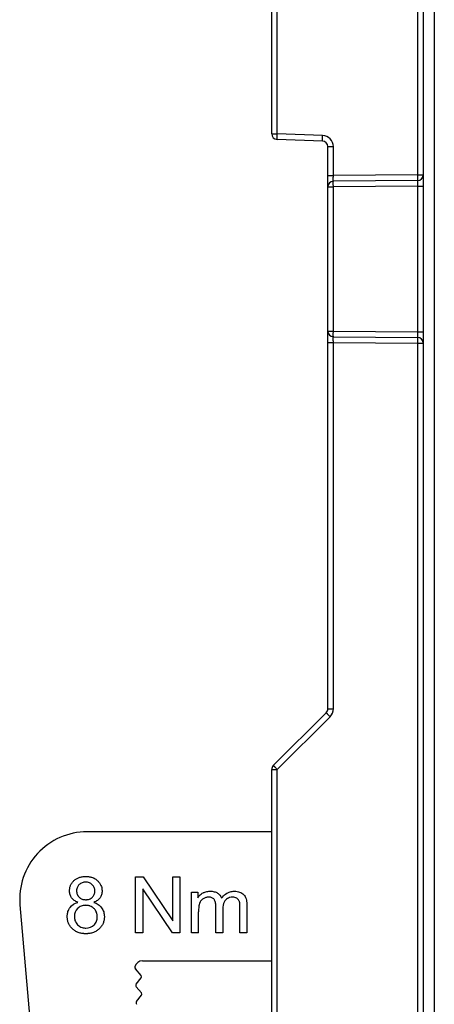
# Model space of a CAD drawing. Units: millimetres. Extents: x 0 to 3073, y 0 to 562.
# Drawn here: x 241 to 248, y 141 to 159 of the extents above; entities that cross this region are included whole.
import ezdxf

# ---------------------------------------------------------------- set-up
doc = ezdxf.new("R2010")
doc.units = ezdxf.units.MM
doc.header["$LTSCALE"] = 23.1
doc.layers.get('0').update_dxf_attribs({"linetype": 'CONTINUOUS'})
doc.layers.add('INTF_1', color=7, linetype='CONTINUOUS')

msp = doc.modelspace()

# ---------------------------------------------------------------- linework, layer by layer
at = {"color": 7, "linetype": 'CONTINUOUS'}
for p, q in [((245.4604, 144.4921), (242.17, 144.4921)), ((243.0363, 142.6921), (243.0363, 143.6921)), ((243.0363, 143.6921), (243.1723, 143.6921)), ((243.1723, 143.6921), (243.6991, 142.907)), ((243.6991, 142.907), (243.6991, 143.6921)), ((243.6991, 143.6921), (243.8263, 143.6921)), ((243.8263, 143.6921), (243.8263, 142.6921)), ((243.1635, 143.4779), (243.1635, 142.6921)), ((243.6903, 142.6921), (243.1635, 143.4779)), ((244.0336, 142.6921), (244.0336, 143.4165)), ((244.0336, 143.4165), (244.1438, 143.4165)), ((244.1438, 143.4165), (244.1438, 143.3148)), ((240.9746, 143.1875), (241.199, 140.6224)), ((244.1567, 142.6921), (244.1567, 143.068)), ((244.4651, 142.6921), (244.4651, 143.1628)), ((244.5882, 143.113), (244.5882, 142.6921)), ((244.8954, 142.6921), (244.8954, 143.1484)), ((245.0179, 143.1894), (245.0179, 142.6921)), ((243.1635, 142.6921), (243.0363, 142.6921)), ((243.8263, 142.6921), (243.6903, 142.6921)), ((244.1567, 142.6921), (244.0336, 142.6921)), ((244.5882, 142.6921), (244.4651, 142.6921)), ((245.0179, 142.6921), (244.8954, 142.6921)), ((243.1601, 142.1921), (245.4604, 142.1921)), ((243.135, 141.9299), (243.0324, 142.048)), ((243.0469, 141.7779), (243.1358, 141.8876)), ((243.1404, 141.62), (243.0478, 141.7265)), ((243.0523, 141.468), (243.1412, 141.5776))]:
    msp.add_line(p, q, dxfattribs=at)
for centre, radius, start, end in [((242.17, 143.2921), 1.2, 90, 185), ((244.3741, 143.157), 0.2806, 119.8008, 127.44542), ((242.1595, 142.9806), 0.2151, 179.98261, 188.86953), ((242.1342, 142.9626), 0.1848, 206.89812, 211.14935), ((242.1372, 142.9756), 0.1963, 239.3145, 241.53978), ((242.1494, 143.0006), 0.2245, 262.62969, 270.04514), ((243.1601, 142.0521), 0.14, 90, 167.20191), ((243.0626, 142.0743), 0.04, 167.20191, 221), ((243.1102, 141.9083), 0.0329, 321, 41), ((243.078, 141.7527), 0.04, 141, 221), ((243.1156, 141.5984), 0.0329, 321, 41), ((243.0834, 141.4428), 0.04, 141, 221)]:
    msp.add_arc(centre, radius, start, end, dxfattribs=at)
for points, knots in [([(242.0088, 143.2344), (241.9832, 143.2437), (241.9499, 143.2606), (241.9152, 143.2892), (241.8943, 143.3137), (241.8782, 143.341), (241.8666, 143.3707), (241.8609, 143.3977), (241.8586, 143.4205), (241.8579, 143.4414), (241.859, 143.4653), (241.8627, 143.4909), (241.8688, 143.5154), (241.8775, 143.5389), (241.8885, 143.5613), (241.9021, 143.5826), (241.9181, 143.6028), (241.9366, 143.622), (241.9572, 143.6396), (241.9793, 143.6546), (242.003, 143.6674), (242.0283, 143.6779), (242.0553, 143.6861), (242.0839, 143.6919), (242.1091, 143.6948), (242.13, 143.696), (242.1463, 143.6963), (242.1626, 143.696), (242.1836, 143.6948), (242.209, 143.6918), (242.2378, 143.6859), (242.2602, 143.679), (242.273, 143.6741), (242.277, 143.6724)], [0, 0, 0, 0, 0.0854534, 0.1281801, 0.1709068, 0.2136335, 0.2563602, 0.2990869, 0.3204502, 0.3418136, 0.3739491, 0.4060846, 0.4382202, 0.4703557, 0.5024913, 0.5346268, 0.5667624, 0.5988979, 0.6310297, 0.6631615, 0.6952933, 0.7274251, 0.759557, 0.7916888, 0.8238206, 0.8398865, 0.8559524, 0.8720561, 0.8881598, 0.9203672, 0.9525746, 0.9847821, 1, 1, 1, 1]), ([(242.2655, 143.326), (242.2731, 143.3335), (242.2864, 143.3493), (242.3006, 143.3754), (242.3077, 143.3992), (242.3106, 143.4195), (242.3113, 143.4357), (242.3106, 143.4522), (242.3077, 143.4733), (242.3003, 143.4981), (242.2881, 143.5207), (242.2755, 143.5373), (242.2645, 143.5493), (242.2523, 143.5601), (242.2353, 143.5726), (242.2121, 143.5846), (242.1866, 143.5918), (242.1648, 143.5946), (242.1475, 143.5954), (242.1302, 143.5947), (242.1083, 143.5919), (242.0827, 143.5848), (242.0549, 143.5708), (242.0383, 143.5576), (242.0305, 143.5501)], [0, 0, 0, 0, 0.0604953, 0.1209905, 0.1814858, 0.2117334, 0.241981, 0.2735188, 0.3050567, 0.3681323, 0.4312079, 0.4627457, 0.4942835, 0.5258213, 0.5573592, 0.6204348, 0.6835104, 0.7150482, 0.746586, 0.7782628, 0.8099395, 0.873293, 0.9366465, 1, 1, 1, 1]), ([(242.277, 143.6724), (242.2901, 143.667), (242.3189, 143.6524), (242.3443, 143.6328), (242.3576, 143.6201)], [0, 0, 0, 0, 0.4330265, 1, 1, 1, 1]), ([(242.3576, 143.6201), (242.371, 143.6074), (242.3943, 143.5807), (242.4179, 143.5391), (242.4275, 143.5099), (242.4308, 143.4962)], [0, 0, 0, 0, 0.3541144, 0.7082287, 1, 1, 1, 1]), ([(241.9842, 143.4425), (241.9842, 143.4307), (241.9861, 143.4081), (241.9946, 143.3775), (242.0065, 143.3546), (242.0189, 143.338), (242.0297, 143.3263), (242.0417, 143.3156), (242.0587, 143.3034), (242.082, 143.2917), (242.1083, 143.2847), (242.1309, 143.2819), (242.1488, 143.2812), (242.1665, 143.2819), (242.1886, 143.2847), (242.2142, 143.2917), (242.2418, 143.3056), (242.258, 143.3186), (242.2655, 143.326)], [0, 0, 0, 0, 0.0841584, 0.1683168, 0.2524752, 0.2945545, 0.3366337, 0.3787129, 0.4207921, 0.5049505, 0.5891089, 0.6311881, 0.6732673, 0.7141089, 0.7549505, 0.8366337, 0.9183168, 1, 1, 1, 1]), ([(242.4308, 143.4962), (242.4314, 143.4933), (242.4339, 143.4821), (242.4368, 143.4619), (242.438, 143.4382), (242.4373, 143.4176), (242.435, 143.3956), (242.4293, 143.3694), (242.4178, 143.3403), (242.4019, 143.3133), (242.3814, 143.289), (242.3474, 143.2606), (242.3148, 143.2437), (242.2899, 143.2344)], [0, 0, 0, 0, 0.0280597, 0.1077504, 0.1874411, 0.2382551, 0.2890691, 0.3906972, 0.4923252, 0.5939533, 0.695465, 0.7969766, 1, 1, 1, 1]), ([(244.364, 143.4329), (244.3908, 143.4329), (244.4275, 143.4287), (244.4692, 143.4148), (244.4969, 143.4001), (244.5209, 143.3817), (244.5477, 143.3528), (244.5621, 143.326), (244.5692, 143.306)], [0, 0, 0, 0, 0.25, 0.375, 0.5, 0.625, 0.75, 1, 1, 1, 1]), ([(244.7937, 143.4329), (244.8297, 143.4329), (244.8775, 143.4254), (244.9287, 143.4005), (244.9609, 143.3745), (244.9864, 143.3406), (245.004, 143.2999), (245.0112, 143.2683), (245.0136, 143.2521)], [0, 0, 0, 0, 0.2900122, 0.4350183, 0.5800243, 0.7242753, 0.8685263, 1, 1, 1, 1]), ([(244.2404, 143.2992), (244.2331, 143.2947), (244.2194, 143.2846), (244.2019, 143.2662), (244.1899, 143.2482), (244.1818, 143.2323), (244.1765, 143.2196), (244.1719, 143.206), (244.1693, 143.196), (244.1681, 143.1909)], [0, 0, 0, 0, 0.2006955, 0.401391, 0.6020866, 0.7024343, 0.8027821, 0.9033248, 1, 1, 1, 1]), ([(244.4393, 143.2796), (244.4379, 143.2816), (244.4317, 143.2907), (244.4185, 143.3042), (244.3962, 143.317), (244.3737, 143.3235), (244.3534, 143.326), (244.3381, 143.3266), (244.3237, 143.3262), (244.3069, 143.3245), (244.2865, 143.3202), (244.2629, 143.3117), (244.2478, 143.3038), (244.2404, 143.2992)], [0, 0, 0, 0, 0.038295, 0.174803, 0.311311, 0.447819, 0.516073, 0.584327, 0.6362861, 0.6882453, 0.7921635, 0.8960818, 1, 1, 1, 1]), ([(244.4651, 143.1628), (244.4651, 143.1901), (244.4614, 143.2259), (244.4498, 143.2608), (244.4426, 143.2744), (244.4393, 143.2796)], [0, 0, 0, 0, 0.5377115, 0.8065672, 1, 1, 1, 1]), ([(241.9908, 142.7067), (241.9889, 142.7075), (241.9776, 142.7129), (241.9577, 142.7239), (241.9323, 142.7417), (241.9085, 142.7623), (241.8871, 142.7851), (241.8686, 142.809), (241.853, 142.8343), (241.8402, 142.8609), (241.8303, 142.8889), (241.8232, 142.9183), (241.8196, 142.9439), (241.8182, 142.965), (241.8178, 142.9839), (241.8185, 143.0053), (241.8208, 143.0282), (241.8246, 143.0501), (241.8318, 143.078), (241.8447, 143.1104), (241.8591, 143.1337), (241.8674, 143.1447)], [0, 0, 0, 0, 0.0114546, 0.069866, 0.1282775, 0.1866889, 0.2448997, 0.3031104, 0.3613212, 0.419532, 0.4777428, 0.5359535, 0.5941643, 0.6232697, 0.6523751, 0.6958282, 0.7392813, 0.7827344, 0.8261875, 0.9130938, 1, 1, 1, 1]), ([(242.2899, 143.2344), (242.3207, 143.2243), (242.3613, 143.2047), (242.4045, 143.1694), (242.4315, 143.1382), (242.4527, 143.1031), (242.4677, 143.0648), (242.4752, 143.0302), (242.4782, 143.0009), (242.4789, 142.9804), (242.4785, 142.962), (242.4771, 142.9413), (242.4735, 142.9162), (242.4664, 142.8873), (242.4564, 142.8597), (242.4436, 142.8334), (242.428, 142.8084), (242.4096, 142.7846), (242.3882, 142.762), (242.3645, 142.7413), (242.3391, 142.7236), (242.3118, 142.7086), (242.2828, 142.6964), (242.2519, 142.6869), (242.2193, 142.6801), (242.1906, 142.6767), (242.1667, 142.6754), (242.1483, 142.675), (242.1299, 142.6754), (242.1061, 142.6767), (242.0774, 142.6801), (242.0448, 142.687), (242.016, 142.6959), (241.9984, 142.7031), (241.9908, 142.7067)], [0, 0, 0, 0, 0.0890724, 0.1336085, 0.1781447, 0.2228155, 0.2674862, 0.312157, 0.3344923, 0.3568277, 0.372285, 0.3877422, 0.4186567, 0.4495713, 0.4804858, 0.5114003, 0.5423148, 0.5732294, 0.6041439, 0.6350607, 0.6659776, 0.6968944, 0.7278113, 0.7587281, 0.7896449, 0.8205618, 0.8360202, 0.8514786, 0.8669371, 0.8823955, 0.9133123, 0.9442292, 0.975146, 1, 1, 1, 1]), ([(242.2953, 142.8327), (242.3048, 142.8422), (242.3215, 142.8623), (242.3395, 142.8964), (242.3485, 142.928), (242.3521, 142.955), (242.353, 142.9767), (242.3521, 142.9984), (242.3493, 143.0191), (242.3447, 143.0389), (242.3361, 143.064), (242.3238, 143.0872), (242.3078, 143.1084), (242.2939, 143.1235), (242.2785, 143.1372), (242.257, 143.1528), (242.2335, 143.1649), (242.2082, 143.1733), (242.1882, 143.1779), (242.1674, 143.1806), (242.1456, 143.1815), (242.124, 143.1806), (242.097, 143.177), (242.0654, 143.1681), (242.0313, 143.1502), (242.0111, 143.1334), (242.0016, 143.1239)], [0, 0, 0, 0, 0.0620629, 0.1241259, 0.1861888, 0.2172203, 0.2482517, 0.2798295, 0.3114073, 0.3429851, 0.3745629, 0.4377185, 0.4692963, 0.5008741, 0.5324519, 0.5640297, 0.6271853, 0.6587631, 0.6903409, 0.7219187, 0.7534965, 0.7843094, 0.8151224, 0.8767483, 0.9383741, 1, 1, 1, 1]), ([(244.1681, 143.1909), (244.168, 143.1907), (244.1655, 143.1798), (244.1613, 143.1562), (244.1575, 143.1155), (244.1567, 143.0845), (244.1567, 143.068)], [0, 0, 0, 0, 0.0063702, 0.3375801, 0.6687901, 1, 1, 1, 1])]:
    msp.add_open_spline(points, degree=3, knots=knots, dxfattribs=at)
for points in [[(241.9977, 143.5052), (241.9887, 143.486), (241.9842, 143.4651), (241.9842, 143.4425)], [(242.0305, 143.5501), (242.0163, 143.5364), (242.0054, 143.5214), (241.9977, 143.5052)], [(244.2347, 143.4005), (244.2505, 143.4096), (244.2672, 143.4167), (244.2849, 143.422)], [(244.2849, 143.422), (244.3095, 143.4293), (244.3359, 143.4329), (244.364, 143.4329)], [(244.5692, 143.306), (244.611, 143.3675), (244.6621, 143.4067), (244.7224, 143.4235)], [(244.7224, 143.4235), (244.7449, 143.4297), (244.7686, 143.4329), (244.7937, 143.4329)], [(244.1438, 143.3148), (244.1599, 143.34), (244.1798, 143.3616), (244.2035, 143.3798)], [(244.6389, 143.2757), (244.6287, 143.2655), (244.62, 143.2534), (244.6129, 143.2395)], [(244.7089, 143.3183), (244.6825, 143.3101), (244.6592, 143.2959), (244.6389, 143.2757)], [(244.7662, 143.3265), (244.7457, 143.3265), (244.7266, 143.3237), (244.7089, 143.3183)], [(244.8059, 143.3215), (244.7936, 143.3248), (244.7803, 143.3265), (244.7662, 143.3265)], [(244.84, 143.3066), (244.8296, 143.3132), (244.8182, 143.3182), (244.8059, 143.3215)], [(244.8705, 143.2788), (244.8627, 143.2896), (244.8526, 143.2988), (244.84, 143.3066)], [(244.8835, 143.2544), (244.8802, 143.2633), (244.8759, 143.2714), (244.8705, 143.2788)], [(244.8875, 143.2415), (244.8863, 143.2462), (244.885, 143.2506), (244.8835, 143.2544)], [(244.8954, 143.1484), (244.8954, 143.1887), (244.8928, 143.2197), (244.8875, 143.2415)], [(245.0136, 143.2521), (245.0165, 143.2328), (245.0179, 143.2119), (245.0179, 143.1894)], [(241.8674, 143.1447), (241.9006, 143.1885), (241.9476, 143.2184), (242.0088, 143.2344)], [(242.0016, 143.1239), (241.9634, 143.0856), (241.9444, 143.0379), (241.9444, 142.9806)], [(244.6129, 143.2395), (244.5964, 143.2072), (244.5882, 143.165), (244.5882, 143.113)], [(241.9469, 142.9474), (241.9506, 142.9241), (241.9581, 142.9012), (241.9694, 142.8789)], [(241.976, 142.8669), (241.9911, 142.8421), (242.0115, 142.822), (242.037, 142.8068)], [(242.0437, 142.803), (242.068, 142.7898), (242.0936, 142.7814), (242.1206, 142.7779)], [(242.1496, 142.776), (242.2085, 142.776), (242.2571, 142.7948), (242.2953, 142.8327)]]:
    msp.add_open_spline(points, degree=3, dxfattribs=at)
at = {"layer": 'INTF_1', "color": 9, "linetype": 'CONTINUOUS'}
for p, q in [((248.3587, 234.0598), (248.3587, 125.2035)), ((245.5596, 156.9359), (245.5596, 163.2271)), ((248.0613, 163.2052), (248.0613, 156.2035)), ((245.4604, 156.9359), (245.5596, 156.9359)), ((246.3666, 156.9077), (245.5596, 156.9359)), ((246.4604, 156.7078), (246.5596, 156.7078)), ((246.5596, 156.1904), (246.5596, 156.7078)), ((246.4604, 156.1904), (246.5596, 156.1904)), ((248.0613, 156.2035), (246.5596, 156.1904)), ((248.0613, 156.2035), (248.1604, 156.2035)), ((246.4604, 155.9904), (246.5596, 155.9904)), ((248.0613, 156.0035), (246.5596, 155.9904)), ((246.5596, 153.4183), (246.5596, 155.9904)), ((248.0613, 156.0035), (248.0613, 153.4052)), ((248.0613, 156.0035), (248.1604, 156.0035)), ((246.4604, 153.4183), (246.5596, 153.4183)), ((246.5596, 153.4183), (248.0613, 153.4052)), ((248.0613, 153.4052), (248.1604, 153.4052)), ((246.4604, 153.2183), (246.5596, 153.2183)), ((246.5596, 146.6858), (246.5596, 153.2183)), ((246.5596, 153.2183), (248.0613, 153.2052)), ((248.0613, 153.2052), (248.0613, 138.5235)), ((248.0613, 153.2052), (248.1604, 153.2052)), ((246.4604, 146.6858), (246.5596, 146.6858)), ((245.5596, 145.6029), (246.501, 146.5444)), ((245.4604, 145.6029), (245.5596, 145.6029)), ((245.5596, 129.1817), (245.5596, 145.6029))]:
    msp.add_line(p, q, dxfattribs=at)
at = {"layer": 'INTF_1', "color": 7, "linetype": 'CONTINUOUS'}
for p, q in [((248.1604, 233.9598), (248.1604, 125.2035)), ((245.4604, 156.9359), (245.4604, 182.6029)), ((246.3639, 156.8077), (245.557, 156.8359)), ((246.4604, 146.6858), (246.4604, 156.7078)), ((248.0613, 156.1035), (246.5596, 156.0904)), ((246.5596, 153.3183), (248.0613, 153.3052)), ((245.4897, 145.6737), (246.4312, 146.6151)), ((245.4604, 111.4112), (245.4604, 145.6029))]:
    msp.add_line(p, q, dxfattribs=at)
for centre, start, end in [((245.5604, 156.9359), 180, 268), ((246.3604, 156.7078), 0, 88), ((246.5604, 155.9904), 90.5, 180), ((248.0604, 156.2035), 270.5, 360), ((246.5604, 153.4183), 180, 269.5), ((248.0604, 153.2052), 0, 89.5), ((246.3604, 146.6858), 315, 360), ((245.5604, 145.6029), 135, 180)]:
    msp.add_arc(centre, 0.1, start, end, dxfattribs=at)
at = {"layer": 'INTF_1', "color": 9, "linetype": 'CONTINUOUS'}
for centre, start, end in [((246.3596, 156.7078), 0, 88), ((246.3596, 146.6858), 315.00002, 359.99998)]:
    msp.add_arc(centre, 0.2, start, end, dxfattribs=at)
for points, knots in [([(245.557, 156.8359), (245.5569, 156.8359), (245.5569, 156.8362), (245.5569, 156.8364), (245.5569, 156.8371), (245.5568, 156.8383), (245.5569, 156.8405), (245.5569, 156.8438), (245.557, 156.848), (245.5571, 156.853), (245.5572, 156.8589), (245.5574, 156.8681), (245.5578, 156.8811), (245.5583, 156.8981), (245.5589, 156.9166), (245.5593, 156.9294), (245.5596, 156.9359)], [0, 0, 0, 0, 0.0012781, 0.004913, 0.0109347, 0.0193344, 0.0431877, 0.07625, 0.1182051, 0.1686501, 0.2270998, 0.292992, 0.4445014, 0.6173598, 0.8049278, 1, 1, 1, 1]), ([(246.3639, 156.8077), (246.3639, 156.8077), (246.3639, 156.808), (246.3638, 156.8083), (246.3639, 156.8089), (246.3638, 156.8102), (246.3638, 156.8124), (246.3639, 156.8156), (246.3639, 156.8198), (246.364, 156.8249), (246.3642, 156.8307), (246.3644, 156.8399), (246.3648, 156.8529), (246.3653, 156.8699), (246.3659, 156.8884), (246.3663, 156.9012), (246.3666, 156.9077)], [0, 0, 0, 0, 0.0012781, 0.004913, 0.0109347, 0.0193344, 0.0431878, 0.0762501, 0.1182052, 0.1686501, 0.2270998, 0.2929919, 0.4445014, 0.6173598, 0.8049278, 1, 1, 1, 1]), ([(246.5596, 156.0904), (246.5595, 156.0904), (246.5595, 156.0906), (246.5595, 156.0909), (246.5595, 156.0916), (246.5594, 156.0928), (246.5594, 156.095), (246.5593, 156.0983), (246.5593, 156.1025), (246.5592, 156.1075), (246.5592, 156.1133), (246.5592, 156.1225), (246.5592, 156.1355), (246.5593, 156.1526), (246.5594, 156.1711), (246.5595, 156.1839), (246.5596, 156.1904)], [0, 0, 0, 0, 0.0012711, 0.0048988, 0.0109135, 0.0193067, 0.0431486, 0.0762023, 0.118152, 0.1685951, 0.2270463, 0.292943, 0.4444683, 0.6173449, 0.8049259, 1, 1, 1, 1]), ([(246.5596, 155.9904), (246.5595, 155.9969), (246.5594, 156.0097), (246.5593, 156.0282), (246.5592, 156.0452), (246.5592, 156.0582), (246.5592, 156.0674), (246.5592, 156.0733), (246.5593, 156.0783), (246.5593, 156.0825), (246.5594, 156.0858), (246.5594, 156.088), (246.5595, 156.0892), (246.5595, 156.0899), (246.5595, 156.0901), (246.5595, 156.0904), (246.5596, 156.0904)], [0, 0, 0, 0, 0.19506, 0.3826229, 0.5554813, 0.7069941, 0.7728885, 0.8313407, 0.8817881, 0.9237454, 0.9568095, 0.9806643, 0.9890646, 0.9950866, 0.9987218, 1, 1, 1, 1]), ([(248.0613, 156.2035), (248.0614, 156.197), (248.0615, 156.1842), (248.0616, 156.1657), (248.0617, 156.1487), (248.0617, 156.1356), (248.0617, 156.1264), (248.0617, 156.1206), (248.0616, 156.1156), (248.0616, 156.1114), (248.0615, 156.1081), (248.0615, 156.1059), (248.0614, 156.1047), (248.0614, 156.104), (248.0614, 156.1037), (248.0614, 156.1035), (248.0613, 156.1035)], [0, 0, 0, 0, 0.19506, 0.3826229, 0.5554813, 0.7069941, 0.7728885, 0.8313407, 0.8817881, 0.9237454, 0.9568095, 0.9806643, 0.9890646, 0.9950866, 0.9987218, 1, 1, 1, 1]), ([(248.0613, 156.1035), (248.0614, 156.1035), (248.0614, 156.1033), (248.0614, 156.103), (248.0614, 156.1023), (248.0615, 156.1011), (248.0615, 156.0989), (248.0616, 156.0956), (248.0616, 156.0914), (248.0617, 156.0864), (248.0617, 156.0806), (248.0617, 156.0714), (248.0617, 156.0583), (248.0616, 156.0413), (248.0615, 156.0228), (248.0614, 156.01), (248.0613, 156.0035)], [0, 0, 0, 0, 0.0012711, 0.0048988, 0.0109135, 0.0193067, 0.0431486, 0.0762023, 0.1181519, 0.168595, 0.2270462, 0.2929428, 0.444468, 0.6173446, 0.8049254, 1, 1, 1, 1]), ([(246.5596, 153.3183), (246.5595, 153.3183), (246.5595, 153.3186), (246.5595, 153.3189), (246.5595, 153.3195), (246.5594, 153.3208), (246.5594, 153.323), (246.5593, 153.3262), (246.5593, 153.3304), (246.5592, 153.3355), (246.5592, 153.3413), (246.5592, 153.3505), (246.5592, 153.3635), (246.5593, 153.3806), (246.5594, 153.3991), (246.5595, 153.4118), (246.5596, 153.4183)], [0, 0, 0, 0, 0.0012782, 0.0049134, 0.0109354, 0.0193357, 0.0431905, 0.0762546, 0.1182119, 0.1686593, 0.2271115, 0.2930059, 0.4445187, 0.6173771, 0.80494, 1, 1, 1, 1]), ([(246.5596, 153.2183), (246.5595, 153.2248), (246.5594, 153.2376), (246.5593, 153.2561), (246.5592, 153.2732), (246.5592, 153.2862), (246.5592, 153.2954), (246.5592, 153.3012), (246.5593, 153.3062), (246.5593, 153.3104), (246.5594, 153.3137), (246.5594, 153.3159), (246.5595, 153.3172), (246.5595, 153.3178), (246.5595, 153.3181), (246.5595, 153.3183), (246.5596, 153.3183)], [0, 0, 0, 0, 0.1950739, 0.3826548, 0.5555315, 0.7070568, 0.7729535, 0.8314048, 0.8818479, 0.9237976, 0.9568513, 0.9806933, 0.9890864, 0.9951011, 0.9987289, 1, 1, 1, 1]), ([(248.0613, 153.4052), (248.0614, 153.3987), (248.0615, 153.386), (248.0616, 153.3674), (248.0617, 153.3504), (248.0617, 153.3374), (248.0617, 153.3282), (248.0617, 153.3223), (248.0616, 153.3173), (248.0616, 153.3131), (248.0615, 153.3098), (248.0615, 153.3077), (248.0614, 153.3064), (248.0614, 153.3058), (248.0614, 153.3055), (248.0614, 153.3052), (248.0613, 153.3052)], [0, 0, 0, 0, 0.1950738, 0.3826547, 0.5555314, 0.7070566, 0.7729533, 0.8314046, 0.8818477, 0.9237974, 0.9568512, 0.9806932, 0.9890864, 0.9951011, 0.9987289, 1, 1, 1, 1]), ([(248.0613, 153.3052), (248.0614, 153.3052), (248.0614, 153.305), (248.0614, 153.3047), (248.0614, 153.3041), (248.0615, 153.3028), (248.0615, 153.3006), (248.0616, 153.2973), (248.0616, 153.2931), (248.0617, 153.2881), (248.0617, 153.2823), (248.0617, 153.2731), (248.0617, 153.2601), (248.0616, 153.243), (248.0615, 153.2245), (248.0614, 153.2117), (248.0613, 153.2052)], [0, 0, 0, 0, 0.0012782, 0.0049134, 0.0109354, 0.0193357, 0.0431905, 0.0762546, 0.1182119, 0.1686593, 0.2271115, 0.2930059, 0.4445187, 0.6173771, 0.80494, 1, 1, 1, 1]), ([(246.4312, 146.6151), (246.4311, 146.615), (246.4313, 146.6149), (246.4315, 146.6146), (246.4319, 146.6142), (246.4328, 146.6133), (246.4343, 146.6117), (246.4365, 146.6094), (246.4394, 146.6064), (246.4429, 146.6028), (246.447, 146.5987), (246.4534, 146.5922), (246.4625, 146.583), (246.4744, 146.571), (246.4875, 146.5579), (246.4964, 146.5489), (246.501, 146.5444)], [0, 0, 0, 0, 0.0012402, 0.0048572, 0.0108625, 0.0192446, 0.0430566, 0.0760691, 0.1179676, 0.1683524, 0.2267422, 0.2925794, 0.4440148, 0.616885, 0.8045994, 1, 1, 1, 1]), ([(245.4897, 145.6737), (245.4897, 145.6736), (245.4899, 145.6735), (245.49, 145.6732), (245.4905, 145.6728), (245.4913, 145.6719), (245.4929, 145.6703), (245.4951, 145.6679), (245.498, 145.665), (245.5015, 145.6614), (245.5056, 145.6573), (245.512, 145.6508), (245.5211, 145.6416), (245.533, 145.6296), (245.546, 145.6165), (245.555, 145.6075), (245.5596, 145.6029)], [0, 0, 0, 0, 0.0012402, 0.0048572, 0.0108625, 0.0192446, 0.0430566, 0.076069, 0.1179675, 0.1683523, 0.2267423, 0.2925795, 0.4440148, 0.616885, 0.8045993, 1, 1, 1, 1])]:
    msp.add_open_spline(points, degree=3, knots=knots, dxfattribs=at)

doc.saveas('drawing.dxf')
